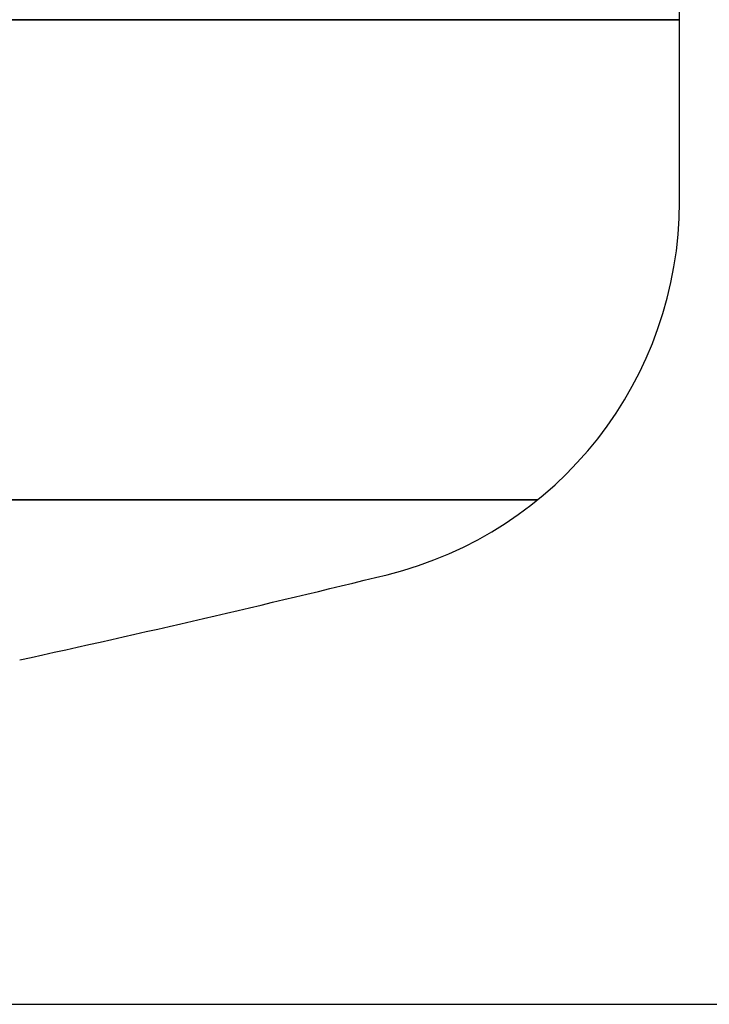
# Model space of a CAD drawing. Units: millimetres. Extents: x 5 to 821, y 20 to 574.
# Drawn here: x 297 to 311, y 115 to 135 of the extents above; entities that cross this region are included whole.
import ezdxf
from ezdxf.enums import TextEntityAlignment as Align

# ---------------------------------------------------------------- set-up
doc = ezdxf.new("R2010")
doc.units = ezdxf.units.MM
doc.layers.add('1', color=7, linetype='Continuous')
doc.layers.add('Default', color=7, linetype='Continuous')
doc.styles.add('SEACAD_Solid_Edge_ISO', font='txt')
doc.styles.add('SEACAD_Solid_Edge_ISO1_SymbolsI', font='semeci1.ttf')
doc.styles.add('SEACAD_Solid_Edge_ISOI', font='seisoi.ttf')
doc.dimstyles.new('UNE', dxfattribs={"dimtxt": 7, "dimasz": 7, "dimexe": 3.5, "dimexo": 0, "dimgap": 1.75, "dimtad": 1, "dimtxsty": 'SEACAD_Solid_Edge_ISO', "dimblk1": '_SE_FILLED', "dimblk2": '_SE_FILLED', "dimsah": 1, "dimcen": 3.5, "dimadec": 0, "dimazin": 0, "dimtfac": 0.7, "dimtdec": 3, "dimtmove": 0, "dimatfit": 3, "dimfxl": 1, "dimarcsym": 0})

# ---------------------------------------------------------------- blocks, each defined once
blk = doc.blocks.new('DMBLK3')
at = {"layer": 'Default', "linetype": 'Continuous'}
for points in [[(152.573, 253.985), (145.573, 252.818), (152.573, 251.651)], [(303.573, 253.985), (303.573, 251.651), (310.573, 252.818)]]:
    blk.add_hatch(color=7, dxfattribs=at).paths.add_polyline_path(points)
at = {"layer": 'Default', "color": 7, "linetype": 'Continuous'}
for p, q in [((145.573, 135.479), (145.573, 256.318)), ((310.573, 135.479), (310.573, 256.318)), ((145.573, 252.818), (310.573, 252.818))]:
    blk.add_line(p, q, dxfattribs=at)
for s, style, p in [('O', 'SEACAD_Solid_Edge_ISO1_SymbolsI', (214.916, 261.568)), ('165', 'SEACAD_Solid_Edge_ISOI', (229.139, 261.568))]:
    blk.add_text(s, height=7, dxfattribs=dict(at, style=style)).set_placement(p, align=Align.TOP_LEFT)
blk = doc.blocks.new('_SE_FILLED')
at = {"color": 0}
blk.add_line((0, 0), (-1, 0), dxfattribs=at)
blk.add_solid([(0, 0), (-1, -0.1665), (-1, 0.1665), (0, 0)], dxfattribs=at)
blk = doc.blocks.new('DMBLK4')
at = {"layer": 'Default', "linetype": 'Continuous'}
for points in [[(331.167, 186.979), (330, 193.979), (328.833, 186.979)], [(331.167, 121.97), (328.833, 121.97), (330, 114.97)]]:
    blk.add_hatch(color=7, dxfattribs=at).paths.add_polyline_path(points)
at = {"layer": 'Default', "color": 7, "linetype": 'Continuous'}
for p, q in [((271.573, 193.979), (333.5, 193.979)), ((330, 193.979), (330, 114.97)), ((228.073, 114.97), (333.5, 114.97))]:
    blk.add_line(p, q, dxfattribs=at)
at = {"layer": 'Default', "color": 7, "linetype": 'Continuous', "style": 'SEACAD_Solid_Edge_ISOI'}
blk.add_text('79', height=7, rotation=90, dxfattribs=at).set_placement((321.25, 149.861), align=Align.TOP_LEFT)

msp = doc.modelspace()

# ---------------------------------------------------------------- linework, layer by layer
at = {"layer": '1', "color": 7, "linetype": 'Continuous'}
for p, q in [((310.573, 135.479), (145.573, 135.479)), ((232.073, 135.479), (310.573, 135.479)), ((310.573, 131.688), (310.573, 135.479)), ((310.573, 131.688), (310.573, 135.479)), ((148.529, 125.479), (307.617, 125.479)), ((307.617, 125.479), (148.529, 125.479))]:
    msp.add_line(p, q, dxfattribs=at)
for centre, radius, start, end in [((302.573, 131.688), 8, 283.7797, 0), ((302.573, 131.688), 8, 283.7797, 0), ((230.421, 425.888), 310.918, 282.33151, 283.77974), ((230.421, 425.888), 310.918, 282.33151, 283.77974)]:
    msp.add_arc(centre, radius, start, end, dxfattribs=at)

# ---------------------------------------------------------------- dimensions: what is measured, and where the dimension line sits
at = {"layer": 'Default', "color": 7, "linetype": 'Continuous'}
dim = msp.add_linear_dim(base=(145.573, 252.818), p1=(145.573, 135.479), p2=(310.573, 135.479), angle=0, text='\\A1;%%C <>', dimstyle='UNE', dxfattribs=at)
dim.commit()
dim.dimension.update_dxf_attribs({"geometry": 'DMBLK3', "text_midpoint": (228.073, 252.818), "dimtype": 161})
dim = msp.add_linear_dim(base=(330, 193.979), p1=(228.073, 193.979), p2=(228.073, 114.97), angle=270, text='\\A1;<>', dimstyle='UNE', override={"dimdec": 0}, dxfattribs=at)
dim.commit()
dim.dimension.update_dxf_attribs({"geometry": 'DMBLK4', "text_midpoint": (330, 154.474), "dimtype": 161})

doc.saveas('drawing.dxf')
